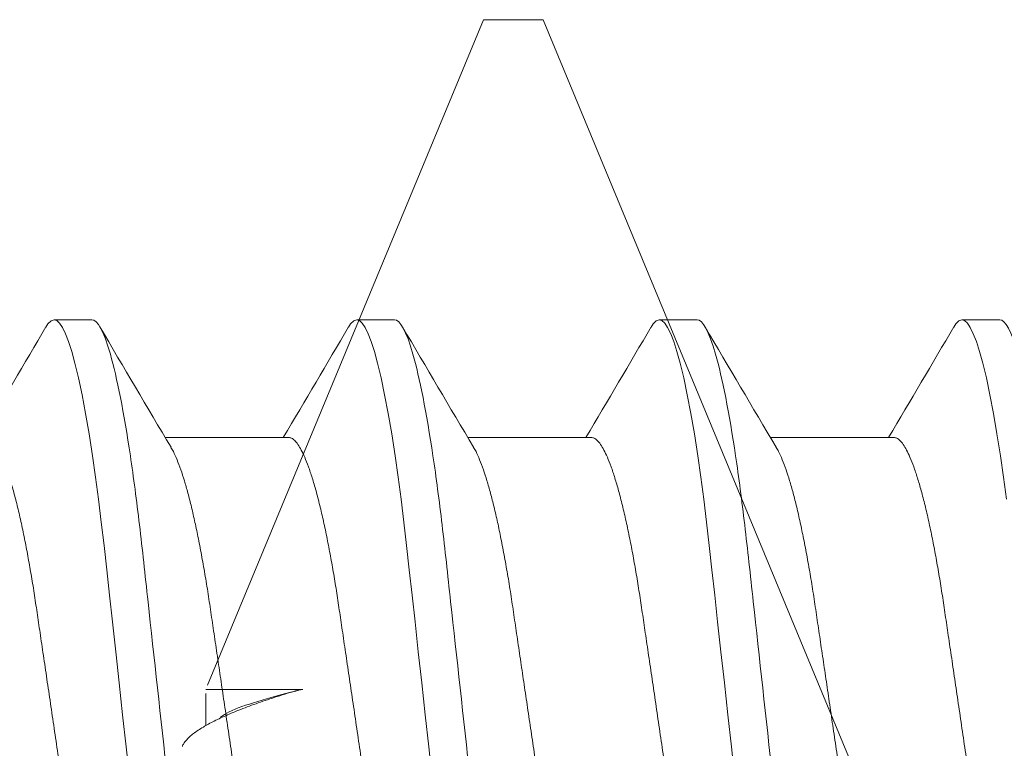
# Model space of a CAD drawing. Extents: x -29 to 246, y -106 to 89.
# Drawn here: x 4 to 4, y 66 to 66 of the extents above; entities that cross this region are included whole.
import ezdxf

# ---------------------------------------------------------------- set-up
doc = ezdxf.new("R2010")
doc.units = 0
doc.header["$MEASUREMENT"] = 0
doc.linetypes.add('SLD-Solid', pattern=[0])
doc.layers.get('0').update_dxf_attribs({"linetype": 'CONTINUOUS'})
doc.layers.add('Ballons', color=7, linetype='CONTINUOUS')

# ---------------------------------------------------------------- blocks, each defined once
blk = doc.blocks.new('PHP Screw NO 10 Size 2.5 in-2')
at = {"color": 7, "linetype": 'Continuous', "lineweight": 15}
for p, q in [((2.04297, 0.095), (2.03516, 0.095)), ((2.10547, 0.095), (2.09766, 0.095)), ((2.16797, 0.095), (2.16016, 0.095)), ((2.23047, 0.095), (2.22266, 0.095)), ((2.08361, 0.07067), (2.05811, 0.07067)), ((2.14611, 0.07067), (2.12061, 0.07067)), ((2.20861, 0.07067), (2.18311, 0.07067))]:
    blk.add_line(p, q, dxfattribs=at)
at = {"color": 7, "linetype": 'Continuous', "lineweight": 15, "flags": 128}
for points in [[(2.03349, 0.09347), (2.0339, 0.09415), (2.03454, 0.09479), (2.03516, 0.095), (2.03571, 0.09483), (2.03629, 0.0943), (2.03689, 0.0934), (2.03752, 0.09212), (2.03816, 0.09047), (2.03881, 0.08844), (2.03947, 0.08604), (2.04021, 0.08298), (2.04094, 0.0795), (2.04168, 0.07563), (2.0424, 0.07141), (2.04311, 0.06687), (2.04373, 0.06249), (2.04434, 0.05792), (2.04492, 0.05319), (2.04548, 0.04832), (2.04603, 0.0433), (2.04661, 0.03805), (2.04721, 0.03258), (2.04789, 0.02635), (2.0486, 0.01994), (2.04931, 0.01337), (2.05005, 0.00671), (2.05078, 0)], [(2.09599, 0.09347), (2.0964, 0.09415), (2.09704, 0.09479), (2.09766, 0.095), (2.09821, 0.09483), (2.09879, 0.0943), (2.09939, 0.0934), (2.10002, 0.09212), (2.10066, 0.09047), (2.10131, 0.08844), (2.10197, 0.08604), (2.10271, 0.08298), (2.10344, 0.0795), (2.10418, 0.07563), (2.1049, 0.07141), (2.10561, 0.06687), (2.10623, 0.06249), (2.10684, 0.05792), (2.10742, 0.05319), (2.10798, 0.04832), (2.10853, 0.0433), (2.10911, 0.03805), (2.10971, 0.03258), (2.11039, 0.02635), (2.1111, 0.01994), (2.11181, 0.01337), (2.11255, 0.00671), (2.11328, 0)], [(2.15849, 0.09347), (2.1589, 0.09415), (2.15954, 0.09479), (2.16016, 0.095), (2.16071, 0.09483), (2.16129, 0.0943), (2.16189, 0.0934), (2.16252, 0.09212), (2.16316, 0.09047), (2.16381, 0.08844), (2.16447, 0.08604), (2.16521, 0.08298), (2.16594, 0.0795), (2.16668, 0.07563), (2.1674, 0.07141), (2.16811, 0.06687), (2.16873, 0.06249), (2.16934, 0.05792), (2.16992, 0.05319), (2.17048, 0.04832), (2.17103, 0.0433), (2.17161, 0.03805), (2.17221, 0.03258), (2.17289, 0.02635), (2.1736, 0.01994), (2.17431, 0.01337), (2.17505, 0.00671), (2.17578, 0)], [(2.22099, 0.09347), (2.2214, 0.09415), (2.22204, 0.09479), (2.22266, 0.095), (2.22321, 0.09483), (2.22379, 0.0943), (2.22439, 0.0934), (2.22502, 0.09212), (2.22566, 0.09047), (2.22631, 0.08844), (2.22697, 0.08604), (2.22771, 0.08298), (2.22844, 0.0795), (2.22918, 0.07563), (2.2299, 0.07141), (2.23061, 0.06687), (2.23123, 0.06249), (2.23184, 0.05792)]]:
    blk.add_lwpolyline(points, dxfattribs=at)
at = {"color": 7, "linetype": 'Continuous', "lineweight": 15}
for centre, radius, start, end in [((-2.46976, 2.73288), 5.21972, 329.33419, 329.62535), ((6.43603, 2.66707), 5.08994, 210.37216, 210.69735), ((-2.43036, 2.7465), 5.24653, 329.33493, 329.62461), ((6.48595, 2.65968), 5.07535, 210.37194, 210.69806), ((-2.35677, 2.73996), 5.23366, 329.33458, 329.62496), ((6.56893, 2.67176), 5.09913, 210.3727, 210.6973), ((-2.29427, 2.73996), 5.23366, 329.33458, 329.62496)]:
    blk.add_arc(centre, radius, start, end, dxfattribs=at)
for points, knots in [([(2.04297, 0.095), (2.0441, 0.095), (2.04541, 0.09269), (2.04816, 0.08306), (2.0496, 0.07575), (2.05158, 0.06243), (2.05221, 0.05761), (2.0534, 0.04756), (2.05395, 0.04234), (2.05581, 0.02542), (2.0572, 0.01273), (2.05999, -0.01273), (2.06138, -0.02542), (2.06324, -0.04234), (2.06379, -0.04756), (2.06497, -0.05761), (2.06561, -0.06243), (2.06759, -0.07575), (2.06902, -0.08306), (2.07178, -0.09269), (2.07309, -0.095), (2.07422, -0.095)], [0, 0, 0, 0, 0.125, 0.125, 0.25, 0.25, 0.3125, 0.3125, 0.375, 0.375, 0.5, 0.5, 0.625, 0.625, 0.6875, 0.6875, 0.75, 0.75, 0.875, 0.875, 1, 1, 1, 1]), ([(2.10547, 0.095), (2.1066, 0.095), (2.10791, 0.09269), (2.11066, 0.08306), (2.1121, 0.07575), (2.11408, 0.06243), (2.11471, 0.05761), (2.1159, 0.04756), (2.11645, 0.04234), (2.11831, 0.02542), (2.1197, 0.01273), (2.12249, -0.01273), (2.12388, -0.02542), (2.12574, -0.04234), (2.12629, -0.04756), (2.12747, -0.05761), (2.12811, -0.06243), (2.13009, -0.07575), (2.13152, -0.08306), (2.13428, -0.09269), (2.13559, -0.095), (2.13672, -0.095)], [0, 0, 0, 0, 0.125, 0.125, 0.25, 0.25, 0.3125, 0.3125, 0.375, 0.375, 0.5, 0.5, 0.625, 0.625, 0.6875, 0.6875, 0.75, 0.75, 0.875, 0.875, 1, 1, 1, 1]), ([(2.16797, 0.095), (2.1691, 0.095), (2.17041, 0.09269), (2.17316, 0.08306), (2.1746, 0.07575), (2.17658, 0.06243), (2.17721, 0.05761), (2.1784, 0.04756), (2.17895, 0.04234), (2.18081, 0.02542), (2.1822, 0.01273), (2.18499, -0.01273), (2.18638, -0.02542), (2.18824, -0.04234), (2.18879, -0.04756), (2.18997, -0.05761), (2.19061, -0.06243), (2.19259, -0.07575), (2.19402, -0.08306), (2.19678, -0.09269), (2.19809, -0.095), (2.19922, -0.095)], [0, 0, 0, 0, 0.125, 0.125, 0.25, 0.25, 0.3125, 0.3125, 0.375, 0.375, 0.5, 0.5, 0.625, 0.625, 0.6875, 0.6875, 0.75, 0.75, 0.875, 0.875, 1, 1, 1, 1]), ([(2.23047, 0.095), (2.2316, 0.095), (2.23291, 0.09269), (2.23566, 0.08306), (2.2371, 0.07575), (2.23908, 0.06243), (2.23971, 0.05761), (2.2409, 0.04756), (2.24145, 0.04234), (2.24331, 0.02542), (2.2447, 0.01273), (2.24749, -0.01273), (2.24888, -0.02542), (2.25074, -0.04234), (2.25129, -0.04756), (2.25247, -0.05761), (2.25311, -0.06243), (2.25509, -0.07575), (2.25652, -0.08306), (2.25928, -0.09269), (2.26059, -0.095), (2.26172, -0.095)], [0, 0, 0, 0, 0.125, 0.125, 0.25, 0.25, 0.3125, 0.3125, 0.375, 0.375, 0.5, 0.5, 0.625, 0.625, 0.6875, 0.6875, 0.75, 0.75, 0.875, 0.875, 1, 1, 1, 1]), ([(2.05006, -0.0686), (2.0499, -0.06833), (2.04949, -0.06764), (2.04881, -0.06611), (2.04806, -0.0641), (2.04731, -0.06178), (2.04657, -0.05919), (2.04584, -0.05632), (2.04512, -0.05317), (2.0444, -0.04973), (2.04368, -0.04599), (2.04298, -0.04199), (2.04231, -0.03782), (2.04167, -0.03349), (2.041, -0.02897), (2.04032, -0.02433), (2.03962, -0.0196), (2.03892, -0.01483), (2.0382, -0.00995), (2.03747, -0.00499), (2.03672, 0.0001), (2.03595, 0.00529), (2.03518, 0.01054), (2.03442, 0.01571), (2.03368, 0.02074), (2.03296, 0.02561), (2.03228, 0.03019), (2.03165, 0.03449), (2.03105, 0.03854), (2.03041, 0.04245), (2.02975, 0.04621), (2.02905, 0.04987), (2.02831, 0.05338), (2.02754, 0.05669), (2.02676, 0.05969), (2.02598, 0.06236), (2.02521, 0.06469), (2.02445, 0.0666), (2.02372, 0.06812), (2.02303, 0.06928), (2.02236, 0.07008), (2.02172, 0.07058), (2.02131, 0.07064), (2.02111, 0.07067)], [0, 0, 0, 0, 0.016746, 0.042362, 0.068138, 0.092522, 0.116919, 0.141267, 0.165502, 0.189563, 0.214828, 0.239768, 0.264322, 0.288523, 0.313017, 0.337905, 0.361678, 0.385695, 0.409899, 0.434227, 0.45862, 0.484488, 0.510281, 0.535925, 0.561346, 0.586479, 0.611261, 0.634252, 0.657096, 0.680302, 0.703846, 0.727676, 0.753201, 0.778917, 0.804752, 0.83063, 0.856475, 0.882213, 0.906316, 0.9302, 0.953809, 0.977091, 1, 1, 1, 1]), ([(2.11256, -0.0686), (2.1124, -0.06833), (2.11199, -0.06764), (2.11132, -0.06611), (2.11056, -0.0641), (2.10981, -0.06178), (2.10907, -0.05919), (2.10834, -0.05632), (2.10762, -0.05317), (2.1069, -0.04973), (2.10618, -0.04599), (2.10548, -0.04199), (2.10481, -0.03782), (2.10417, -0.03349), (2.1035, -0.02897), (2.10282, -0.02433), (2.10212, -0.0196), (2.10142, -0.01483), (2.1007, -0.00995), (2.09997, -0.00499), (2.09922, 0.0001), (2.09845, 0.00529), (2.09768, 0.01054), (2.09692, 0.01571), (2.09618, 0.02074), (2.09546, 0.02561), (2.09478, 0.03019), (2.09415, 0.03449), (2.09355, 0.03854), (2.09291, 0.04245), (2.09225, 0.04621), (2.09155, 0.04987), (2.09081, 0.05338), (2.09004, 0.05669), (2.08926, 0.05969), (2.08848, 0.06236), (2.0877, 0.06469), (2.08695, 0.0666), (2.08622, 0.06812), (2.08553, 0.06928), (2.08486, 0.07008), (2.08422, 0.07058), (2.08381, 0.07064), (2.08361, 0.07067)], [0, 0, 0, 0, 0.016746, 0.042361, 0.068138, 0.092522, 0.116919, 0.141267, 0.165502, 0.189564, 0.214828, 0.239768, 0.264322, 0.288523, 0.313017, 0.337905, 0.361678, 0.385695, 0.409899, 0.434227, 0.45862, 0.484488, 0.510281, 0.535925, 0.561347, 0.586479, 0.611261, 0.634253, 0.657096, 0.680302, 0.703846, 0.727676, 0.753201, 0.778918, 0.804752, 0.83063, 0.856475, 0.882213, 0.906316, 0.9302, 0.953809, 0.977091, 1, 1, 1, 1]), ([(2.17506, -0.0686), (2.1749, -0.06833), (2.17449, -0.06764), (2.17381, -0.06611), (2.17306, -0.0641), (2.17231, -0.06178), (2.17157, -0.05919), (2.17084, -0.05632), (2.17012, -0.05317), (2.1694, -0.04973), (2.16868, -0.04599), (2.16798, -0.04199), (2.16731, -0.03782), (2.16667, -0.03349), (2.166, -0.02897), (2.16532, -0.02433), (2.16462, -0.0196), (2.16392, -0.01483), (2.1632, -0.00995), (2.16247, -0.00499), (2.16172, 0.0001), (2.16095, 0.00529), (2.16018, 0.01054), (2.15942, 0.01571), (2.15868, 0.02074), (2.15796, 0.02561), (2.15728, 0.03019), (2.15665, 0.03449), (2.15605, 0.03854), (2.15541, 0.04245), (2.15475, 0.04621), (2.15405, 0.04987), (2.15331, 0.05338), (2.15254, 0.05669), (2.15176, 0.05969), (2.15098, 0.06236), (2.1502, 0.06469), (2.14945, 0.0666), (2.14872, 0.06812), (2.14803, 0.06928), (2.14736, 0.07008), (2.14672, 0.07058), (2.14631, 0.07064), (2.14611, 0.07067)], [0, 0, 0, 0, 0.016746, 0.042361, 0.068138, 0.092522, 0.116919, 0.141267, 0.165502, 0.189563, 0.214828, 0.239767, 0.264322, 0.288522, 0.313017, 0.337905, 0.361678, 0.385695, 0.409899, 0.434227, 0.45862, 0.484488, 0.510281, 0.535925, 0.561347, 0.586479, 0.611261, 0.634252, 0.657096, 0.680302, 0.703846, 0.727676, 0.753201, 0.778918, 0.804752, 0.83063, 0.856475, 0.882213, 0.906316, 0.9302, 0.953809, 0.977091, 1, 1, 1, 1]), ([(2.23756, -0.0686), (2.2374, -0.06833), (2.23699, -0.06764), (2.23631, -0.06611), (2.23556, -0.0641), (2.23481, -0.06178), (2.23407, -0.05919), (2.23334, -0.05632), (2.23262, -0.05317), (2.2319, -0.04973), (2.23118, -0.04599), (2.23048, -0.04199), (2.22981, -0.03782), (2.22917, -0.03349), (2.2285, -0.02897), (2.22782, -0.02433), (2.22712, -0.0196), (2.22642, -0.01483), (2.2257, -0.00995), (2.22497, -0.00499), (2.22422, 0.0001), (2.22345, 0.00529), (2.22268, 0.01054), (2.22192, 0.01571), (2.22118, 0.02074), (2.22046, 0.02561), (2.21978, 0.03019), (2.21915, 0.03449), (2.21855, 0.03854), (2.21791, 0.04245), (2.21725, 0.04621), (2.21655, 0.04987), (2.21581, 0.05338), (2.21504, 0.05669), (2.21426, 0.05969), (2.21348, 0.06236), (2.21271, 0.06469), (2.21195, 0.0666), (2.21122, 0.06812), (2.21053, 0.06928), (2.20986, 0.07008), (2.20922, 0.07058), (2.20881, 0.07064), (2.20861, 0.07067)], [0, 0, 0, 0, 0.016746, 0.042362, 0.068138, 0.092522, 0.116919, 0.141267, 0.165502, 0.189564, 0.214828, 0.239768, 0.264322, 0.288523, 0.313017, 0.337905, 0.361678, 0.385695, 0.409899, 0.434228, 0.45862, 0.484488, 0.510281, 0.535925, 0.561346, 0.586479, 0.611261, 0.634252, 0.657096, 0.680302, 0.703846, 0.727676, 0.753201, 0.778917, 0.804752, 0.83063, 0.856475, 0.882213, 0.906316, 0.9302, 0.953809, 0.977091, 1, 1, 1, 1]), ([(2.05931, 0.0686), (2.05948, 0.06833), (2.05989, 0.06764), (2.06056, 0.06611), (2.06132, 0.0641), (2.06207, 0.06178), (2.0628, 0.05919), (2.06354, 0.05632), (2.06426, 0.05317), (2.06498, 0.04973), (2.06569, 0.04599), (2.0664, 0.04199), (2.06707, 0.03782), (2.0677, 0.03349), (2.06837, 0.02897), (2.06905, 0.02433), (2.06975, 0.0196), (2.07045, 0.01483), (2.07117, 0.00995), (2.0719, 0.00499), (2.07266, -0.0001), (2.07342, -0.00529), (2.07419, -0.01054), (2.07496, -0.01571), (2.0757, -0.02074), (2.07641, -0.02561), (2.07709, -0.03019), (2.07772, -0.03449), (2.07833, -0.03854), (2.07896, -0.04245), (2.07963, -0.04621), (2.08033, -0.04987), (2.08107, -0.05338), (2.08183, -0.05669), (2.08261, -0.05969), (2.08339, -0.06236), (2.08417, -0.06469), (2.08492, -0.0666), (2.08565, -0.06812), (2.08634, -0.06928), (2.08701, -0.07008), (2.08765, -0.07058), (2.08806, -0.07064), (2.08827, -0.07067)], [0, 0, 0, 0, 0.016747, 0.042363, 0.068139, 0.092523, 0.116921, 0.141268, 0.165503, 0.189565, 0.21483, 0.239769, 0.264323, 0.288524, 0.313018, 0.337906, 0.361679, 0.385696, 0.4099, 0.434228, 0.458621, 0.484489, 0.510282, 0.535925, 0.561347, 0.58648, 0.611261, 0.634253, 0.657096, 0.680303, 0.703846, 0.727676, 0.753202, 0.778918, 0.804752, 0.83063, 0.856476, 0.882213, 0.906316, 0.9302, 0.953809, 0.977091, 1, 1, 1, 1]), ([(2.12181, 0.0686), (2.12198, 0.06833), (2.12239, 0.06764), (2.12306, 0.06611), (2.12382, 0.0641), (2.12457, 0.06178), (2.1253, 0.05919), (2.12604, 0.05632), (2.12676, 0.05317), (2.12748, 0.04973), (2.12819, 0.04599), (2.1289, 0.04199), (2.12957, 0.03782), (2.1302, 0.03349), (2.13087, 0.02897), (2.13155, 0.02433), (2.13225, 0.0196), (2.13295, 0.01483), (2.13367, 0.00995), (2.1344, 0.00499), (2.13516, -0.0001), (2.13592, -0.00529), (2.13669, -0.01054), (2.13746, -0.01571), (2.1382, -0.02074), (2.13891, -0.02561), (2.13959, -0.03019), (2.14022, -0.03449), (2.14083, -0.03854), (2.14146, -0.04245), (2.14213, -0.04621), (2.14283, -0.04987), (2.14357, -0.05338), (2.14433, -0.05669), (2.14511, -0.05969), (2.14589, -0.06236), (2.14667, -0.06469), (2.14742, -0.0666), (2.14815, -0.06812), (2.14884, -0.06928), (2.14951, -0.07008), (2.15015, -0.07058), (2.15056, -0.07064), (2.15077, -0.07067)], [0, 0, 0, 0, 0.016747, 0.042363, 0.068139, 0.092523, 0.116921, 0.141268, 0.165503, 0.189565, 0.21483, 0.239769, 0.264323, 0.288524, 0.313018, 0.337906, 0.361679, 0.385696, 0.4099, 0.434228, 0.458621, 0.484489, 0.510282, 0.535925, 0.561347, 0.58648, 0.611261, 0.634253, 0.657096, 0.680303, 0.703846, 0.727676, 0.753202, 0.778918, 0.804752, 0.83063, 0.856476, 0.882213, 0.906317, 0.9302, 0.953809, 0.977091, 1, 1, 1, 1]), ([(2.18431, 0.0686), (2.18448, 0.06833), (2.18489, 0.06764), (2.18556, 0.06611), (2.18632, 0.0641), (2.18707, 0.06178), (2.1878, 0.05919), (2.18854, 0.05632), (2.18926, 0.05317), (2.18998, 0.04973), (2.19069, 0.04599), (2.1914, 0.04199), (2.19207, 0.03782), (2.1927, 0.03349), (2.19337, 0.02897), (2.19405, 0.02433), (2.19475, 0.0196), (2.19545, 0.01483), (2.19617, 0.00995), (2.1969, 0.00499), (2.19765, -0.0001), (2.19842, -0.00529), (2.19919, -0.01054), (2.19996, -0.01571), (2.2007, -0.02074), (2.20141, -0.02561), (2.20209, -0.03019), (2.20272, -0.03449), (2.20333, -0.03854), (2.20396, -0.04245), (2.20463, -0.04621), (2.20533, -0.04987), (2.20607, -0.05338), (2.20683, -0.05669), (2.20761, -0.05969), (2.20839, -0.06236), (2.20917, -0.06469), (2.20992, -0.0666), (2.21065, -0.06812), (2.21134, -0.06928), (2.21201, -0.07008), (2.21265, -0.07058), (2.21306, -0.07064), (2.21327, -0.07067)], [0, 0, 0, 0, 0.016747, 0.042363, 0.068139, 0.092523, 0.116921, 0.141268, 0.165503, 0.189565, 0.21483, 0.239769, 0.264323, 0.288524, 0.313018, 0.337906, 0.361679, 0.385696, 0.4099, 0.434228, 0.458621, 0.484489, 0.510282, 0.535925, 0.561347, 0.58648, 0.611261, 0.634253, 0.657096, 0.680303, 0.703846, 0.727676, 0.753201, 0.778918, 0.804752, 0.83063, 0.856475, 0.882213, 0.906316, 0.9302, 0.953809, 0.977091, 1, 1, 1, 1])]:
    blk.add_open_spline(points, degree=3, knots=knots, dxfattribs=at)
blk = doc.blocks.new('8-FHP-.5')
at = {"color": 7, "linetype": 'SLD-Solid', "lineweight": 15}
for p, q in [((0.29669, 0.03967), (0.29258, 0.03967)), ((0.29724, 0.02715), (0.29724, 0.03967)), ((0.38375, 0.00384), (0.29776, 0.03946)), ((0.38375, 0), (0.38375, 0.00384)), ((0.38375, -0.00384), (0.38375, 0)), ((0.28406, -0.04513), (0.38375, -0.00384))]:
    blk.add_line(p, q, dxfattribs=at)
for points, knots in [([(0.28987, 0.04271), (0.28991, 0.0427), (0.29007, 0.04265), (0.29035, 0.04247), (0.29073, 0.04217), (0.29113, 0.04177), (0.29153, 0.04128), (0.29195, 0.04069), (0.29236, 0.04004), (0.29276, 0.03934), (0.29315, 0.0386), (0.29354, 0.03778), (0.29394, 0.03689), (0.29435, 0.03593), (0.29476, 0.0349), (0.29518, 0.03379), (0.29559, 0.03263), (0.29601, 0.03141), (0.29642, 0.03014), (0.29683, 0.02882), (0.2971, 0.02789), (0.29724, 0.02742)], [0, 0, 0, 0, 0.017317, 0.073667, 0.130017, 0.187793, 0.245569, 0.303862, 0.362155, 0.414195, 0.466235, 0.518647, 0.571059, 0.62464, 0.678221, 0.732204, 0.786188, 0.839443, 0.892699, 0.946349, 1, 1, 1, 1]), ([(0.29366, 0.03779), (0.29389, 0.03744), (0.29456, 0.03642), (0.29568, 0.03315), (0.29664, 0.02966), (0.29715, 0.02754), (0.29721, 0.02728)], [0, 0, 0, 0, 0.190461, 0.569064, 0.947668, 1, 1, 1, 1])]:
    blk.add_open_spline(points, degree=3, knots=knots, dxfattribs=at)

msp = doc.modelspace()

# ---------------------------------------------------------------- block references
at = {"xscale": 1.600000000000006, "yscale": 1.600000000000006, "zscale": 1.600000000000006, "rotation": 90}
msp.add_blockref('8-FHP-.5', (3.67333, 65.14925), dxfattribs=at)
at = {"layer": 'Ballons'}
msp.add_blockref('PHP Screw NO 10 Size 2.5 in-2', (1.54333, 65.60623), dxfattribs=at)

doc.saveas('drawing.dxf')
